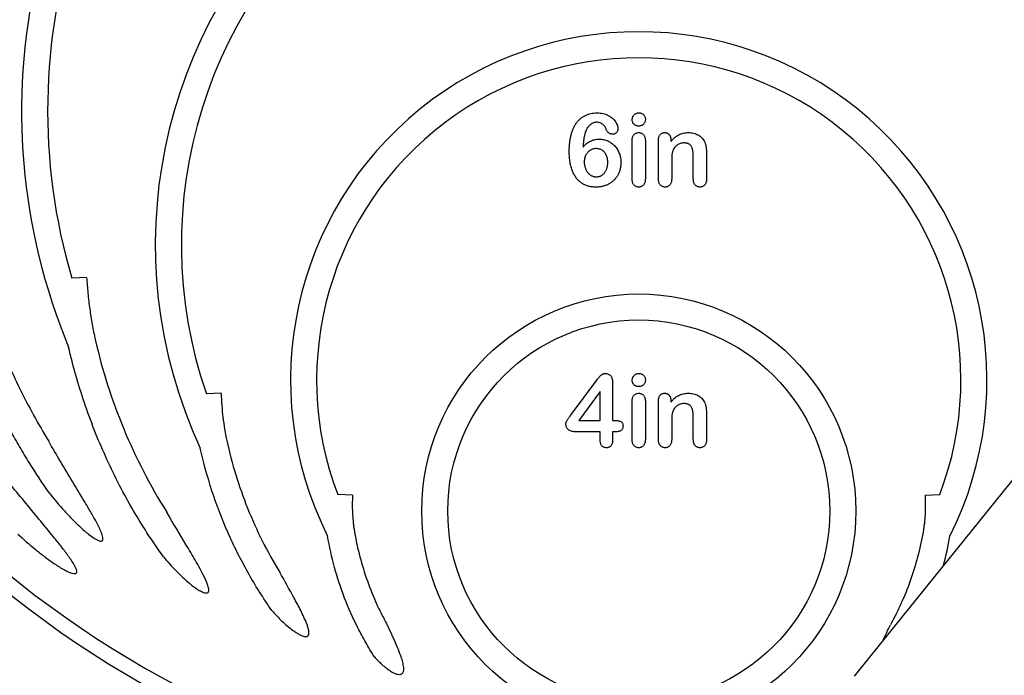
# Model space of a CAD drawing. Units: inches. Extents: x 14909 to 34508, y -3963 to 12505.
# Drawn here: x 27844 to 28231, y 1213 to 1472 of the extents above; entities that cross this region are included whole.
import ezdxf

# ---------------------------------------------------------------- set-up
doc = ezdxf.new("R2010")
doc.units = ezdxf.units.IN
doc.header["$LTSCALE"] = 0.25
doc.header["$MEASUREMENT"] = 0
doc.layers.add('SD', color=7, linetype='Continuous')

msp = doc.modelspace()

# ---------------------------------------------------------------- linework, layer by layer
at = {"layer": 'SD'}
for p, q in [((29145.2, 2420.96), (28172.37, 1213.19)), ((28084.88, 1409.07), (28084.88, 1424.18)), ((28090.06, 1424.33), (28090.06, 1409.07)), ((28095.25, 1409.07), (28095.25, 1424.33)), ((28100.11, 1424.42), (28100.11, 1423.78)), ((28108.95, 1409.07), (28108.95, 1417.88)), ((28114.13, 1418.9), (28114.13, 1409.07)), ((28100.43, 1415.69), (28100.43, 1409.07)), ((27869.97, 1370.27), (27864.14, 1369.92)), ((28060.62, 1315.92), (28070.96, 1329.81)), ((28077.1, 1329.02), (28077.1, 1313.9)), ((27922.96, 1324.62), (27917.13, 1324.43)), ((28072.29, 1325.38), (28063.9, 1313.9)), ((28072.29, 1313.9), (28072.29, 1325.38)), ((28084.88, 1306.38), (28084.88, 1321.49)), ((28090.06, 1321.64), (28090.06, 1306.38)), ((28095.25, 1306.38), (28095.25, 1321.64)), ((28100.11, 1321.73), (28100.11, 1321.09)), ((28108.95, 1306.38), (28108.95, 1315.19)), ((28114.13, 1316.21), (28114.13, 1306.38)), ((28063.9, 1313.9), (28072.29, 1313.9)), ((28077.1, 1313.9), (28077.94, 1313.9)), ((28100.43, 1313), (28100.43, 1306.38)), ((28072.29, 1309.46), (28062.49, 1309.46)), ((28072.29, 1305.99), (28072.29, 1309.46)), ((28077.1, 1309.46), (28077.1, 1305.99)), ((28078.3, 1309.46), (28077.1, 1309.46)), ((27974.71, 1284.42), (27968.89, 1284.74)), ((28200.23, 1284.42), (28206.06, 1284.74))]:
    msp.add_line(p, q, dxfattribs=at)
for radius in [85.5, 75.24]:
    msp.add_circle((28087.47, 1278.26), radius, dxfattribs=at)
for centre, radius, start, end in [((28087.47, 1556.27), 397.47, 6.0932, 284.9971), ((28087.47, 1556.27), 391.64, 5.2314, 284.8661), ((28087.47, 1556.27), 363.51, 0.4417, 212.5391), ((28087.47, 1556.27), 353.25, 358.3611, 207.7248), ((28087.47, 1486.05), 293.29, 357.1477, 199.0738), ((28087.47, 1486.05), 283.03, 354.1813, 192.6701), ((28087.47, 1435.89), 243.13, 353.3131, 202.5099), ((28087.47, 1435.89), 232.87, 349.0411, 196.4557), ((28087.47, 1383.22), 190.46, 346.034, 204.906), ((28087.47, 1383.22), 180.2, 340.9601, 199.0399), ((28087.47, 1329.92), 137.16, 333.3415, 206.6585), ((28087.47, 1329.92), 126.9, 339.1418, 200.8582)]:
    msp.add_arc(centre, radius, start, end, dxfattribs=at)
for points, knots in [([(28060.07, 1419.84), (28060.08, 1420.44), (28060.09, 1421.6), (28060.24, 1423.3), (28060.48, 1424.91), (28060.8, 1426.41), (28061.22, 1427.8), (28061.72, 1429.07), (28062.31, 1430.22), (28062.98, 1431.25), (28063.73, 1432.14), (28064.56, 1432.94), (28065.47, 1433.6), (28066.45, 1434.15), (28067.5, 1434.58), (28068.63, 1434.89), (28069.82, 1435.07), (28070.64, 1435.09), (28071.06, 1435.11)], [0, 0, 0, 0, 0.08442, 0.164474, 0.240703, 0.312899, 0.38119, 0.44534, 0.505608, 0.562842, 0.617914, 0.671253, 0.724013, 0.77642, 0.829653, 0.884139, 0.94085, 1, 1, 1, 1]), ([(28070.94, 1431.4), (28070.77, 1431.4), (28070.42, 1431.38), (28069.9, 1431.27), (28069.39, 1431.07), (28068.89, 1430.8), (28068.4, 1430.48), (28067.95, 1430.09), (28067.54, 1429.65), (28067.31, 1429.32), (28067.19, 1429.16)], [0, 0, 0, 0, 0.112528, 0.228533, 0.348334, 0.474909, 0.604308, 0.733582, 0.866157, 1, 1, 1, 1]), ([(28074.59, 1428.74), (28074.51, 1428.93), (28074.36, 1429.31), (28074.04, 1429.83), (28073.64, 1430.29), (28073.19, 1430.68), (28072.69, 1431.01), (28072.14, 1431.24), (28071.55, 1431.38), (28071.14, 1431.4), (28070.94, 1431.4)], [0, 0, 0, 0, 0.129794, 0.255138, 0.378328, 0.502302, 0.626258, 0.747078, 0.871451, 1, 1, 1, 1]), ([(28071.06, 1435.11), (28071.47, 1435.1), (28072.25, 1435.07), (28073.4, 1434.88), (28074.47, 1434.57), (28075.45, 1434.14), (28076.33, 1433.61), (28077.12, 1433.02), (28077.78, 1432.37), (28078.31, 1431.66), (28078.73, 1430.94), (28079.04, 1430.22), (28079.24, 1429.52), (28079.26, 1429.05), (28079.27, 1428.82)], [0, 0, 0, 0, 0.106399, 0.207361, 0.304361, 0.398823, 0.489761, 0.575375, 0.656259, 0.734247, 0.808277, 0.876167, 0.939796, 1, 1, 1, 1]), ([(28084.88, 1432.53), (28084.89, 1432.71), (28084.91, 1433.06), (28085.06, 1433.56), (28085.31, 1434), (28085.66, 1434.39), (28086.06, 1434.7), (28086.51, 1434.94), (28087, 1435.08), (28087.33, 1435.1), (28087.5, 1435.11)], [0, 0, 0, 0, 0.132176, 0.256157, 0.379685, 0.505977, 0.633027, 0.754521, 0.874998, 1, 1, 1, 1]), ([(28087.5, 1429.92), (28087.33, 1429.93), (28086.99, 1429.94), (28086.5, 1430.08), (28086.05, 1430.29), (28085.64, 1430.59), (28085.3, 1430.97), (28085.05, 1431.42), (28084.9, 1431.96), (28084.89, 1432.33), (28084.88, 1432.53)], [0, 0, 0, 0, 0.125775, 0.245412, 0.364439, 0.48511, 0.606487, 0.728692, 0.858836, 1, 1, 1, 1]), ([(28087.5, 1435.11), (28087.67, 1435.1), (28087.99, 1435.09), (28088.46, 1434.96), (28088.89, 1434.75), (28089.29, 1434.46), (28089.65, 1434.1), (28089.89, 1433.64), (28090.05, 1433.11), (28090.06, 1432.73), (28090.06, 1432.53)], [0, 0, 0, 0, 0.120892, 0.23676, 0.354682, 0.475465, 0.597811, 0.722136, 0.853562, 1, 1, 1, 1]), ([(28090.06, 1432.53), (28090.06, 1432.33), (28090.04, 1431.96), (28089.89, 1431.44), (28089.65, 1430.98), (28089.31, 1430.6), (28088.91, 1430.3), (28088.48, 1430.08), (28088, 1429.94), (28087.67, 1429.93), (28087.5, 1429.92)], [0, 0, 0, 0, 0.141748, 0.272369, 0.395629, 0.518719, 0.640799, 0.7577, 0.876675, 1, 1, 1, 1]), ([(28067.19, 1429.16), (28067.07, 1428.97), (28066.83, 1428.57), (28066.53, 1427.88), (28066.27, 1427.09), (28066.05, 1426.2), (28065.86, 1425.2), (28065.71, 1424.11), (28065.59, 1422.91), (28065.55, 1422.07), (28065.52, 1421.64)], [0, 0, 0, 0, 0.08594, 0.181803, 0.288298, 0.405677, 0.535875, 0.677806, 0.832409, 1, 1, 1, 1]), ([(28077.14, 1426.67), (28077.01, 1426.68), (28076.74, 1426.69), (28076.35, 1426.8), (28075.97, 1426.97), (28075.61, 1427.21), (28075.29, 1427.51), (28075, 1427.87), (28074.77, 1428.28), (28074.65, 1428.58), (28074.59, 1428.74)], [0, 0, 0, 0, 0.11448, 0.22915, 0.345289, 0.468148, 0.594462, 0.723789, 0.858487, 1, 1, 1, 1]), ([(28079.27, 1428.82), (28079.27, 1428.68), (28079.26, 1428.42), (28079.13, 1428.03), (28078.95, 1427.66), (28078.68, 1427.33), (28078.36, 1427.04), (28077.99, 1426.82), (28077.58, 1426.69), (28077.29, 1426.68), (28077.14, 1426.67)], [0, 0, 0, 0, 0.119373, 0.236586, 0.358373, 0.487316, 0.616708, 0.740275, 0.86674, 1, 1, 1, 1]), ([(28065.52, 1421.64), (28065.74, 1421.89), (28066.17, 1422.38), (28066.88, 1423.02), (28067.61, 1423.56), (28068.38, 1423.99), (28069.18, 1424.33), (28070.03, 1424.57), (28070.93, 1424.72), (28071.54, 1424.73), (28071.86, 1424.74)], [0, 0, 0, 0, 0.136768, 0.266826, 0.390349, 0.509471, 0.62799, 0.748056, 0.871581, 1, 1, 1, 1]), ([(28071.86, 1424.74), (28072.16, 1424.73), (28072.75, 1424.72), (28073.62, 1424.58), (28074.46, 1424.37), (28075.26, 1424.06), (28076.02, 1423.69), (28076.73, 1423.23), (28077.39, 1422.71), (28078, 1422.11), (28078.55, 1421.45), (28079.04, 1420.72), (28079.46, 1419.94), (28079.81, 1419.11), (28080.09, 1418.25), (28080.29, 1417.35), (28080.41, 1416.44), (28080.43, 1415.83), (28080.44, 1415.52)], [0, 0, 0, 0, 0.064281, 0.126749, 0.187552, 0.248258, 0.308457, 0.368064, 0.428109, 0.488655, 0.550005, 0.611999, 0.674618, 0.738994, 0.803951, 0.868871, 0.934074, 1, 1, 1, 1]), ([(28084.88, 1424.18), (28084.89, 1424.42), (28084.9, 1424.89), (28085.03, 1425.54), (28085.25, 1426.09), (28085.57, 1426.54), (28085.96, 1426.9), (28086.41, 1427.15), (28086.91, 1427.3), (28087.26, 1427.32), (28087.44, 1427.33)], [0, 0, 0, 0, 0.160325, 0.303145, 0.42972, 0.548212, 0.660591, 0.770607, 0.881027, 1, 1, 1, 1]), ([(28087.44, 1427.33), (28087.63, 1427.32), (28087.98, 1427.3), (28088.49, 1427.15), (28088.94, 1426.9), (28089.34, 1426.55), (28089.67, 1426.11), (28089.9, 1425.58), (28090.04, 1424.98), (28090.06, 1424.56), (28090.06, 1424.33)], [0, 0, 0, 0, 0.121985, 0.23768, 0.351608, 0.468758, 0.589671, 0.71572, 0.851083, 1, 1, 1, 1]), ([(28095.25, 1424.33), (28095.25, 1424.57), (28095.27, 1425.02), (28095.39, 1425.63), (28095.58, 1426.16), (28095.87, 1426.59), (28096.23, 1426.92), (28096.65, 1427.16), (28097.14, 1427.31), (28097.48, 1427.32), (28097.66, 1427.33)], [0, 0, 0, 0, 0.16183, 0.304934, 0.431105, 0.54644, 0.656102, 0.765827, 0.877705, 1, 1, 1, 1]), ([(28097.66, 1427.33), (28097.77, 1427.33), (28097.99, 1427.32), (28098.31, 1427.26), (28098.61, 1427.15), (28098.9, 1427.01), (28099.16, 1426.82), (28099.4, 1426.6), (28099.6, 1426.32), (28099.78, 1426.02), (28099.92, 1425.67), (28100.04, 1425.28), (28100.09, 1424.86), (28100.1, 1424.57), (28100.11, 1424.42)], [0, 0, 0, 0, 0.078598, 0.152843, 0.227236, 0.301604, 0.376255, 0.45183, 0.531053, 0.614062, 0.701937, 0.794788, 0.893061, 1, 1, 1, 1]), ([(28100.11, 1423.78), (28100.34, 1424.07), (28100.8, 1424.63), (28101.56, 1425.37), (28102.35, 1425.99), (28103.18, 1426.49), (28104.06, 1426.87), (28105, 1427.14), (28106, 1427.31), (28106.69, 1427.32), (28107.04, 1427.33)], [0, 0, 0, 0, 0.138233, 0.267914, 0.390515, 0.508605, 0.625256, 0.745619, 0.869261, 1, 1, 1, 1]), ([(28107.04, 1427.33), (28107.39, 1427.32), (28108.06, 1427.3), (28109.04, 1427.13), (28109.97, 1426.84), (28110.83, 1426.45), (28111.61, 1425.94), (28112.3, 1425.35), (28112.87, 1424.65), (28113.16, 1424.12), (28113.31, 1423.85)], [0, 0, 0, 0, 0.136502, 0.267034, 0.393692, 0.519413, 0.642381, 0.761226, 0.879851, 1, 1, 1, 1]), ([(28113.31, 1423.85), (28113.39, 1423.69), (28113.56, 1423.37), (28113.74, 1422.85), (28113.89, 1422.32), (28113.98, 1421.75), (28114.05, 1421.14), (28114.1, 1420.46), (28114.12, 1419.71), (28114.13, 1419.18), (28114.13, 1418.9)], [0, 0, 0, 0, 0.107623, 0.215482, 0.324206, 0.434267, 0.553658, 0.687399, 0.835763, 1, 1, 1, 1]), ([(28070.6, 1405.86), (28070.33, 1405.86), (28069.8, 1405.87), (28069.02, 1405.94), (28068.27, 1406.07), (28067.55, 1406.24), (28066.86, 1406.47), (28066.19, 1406.74), (28065.56, 1407.07), (28064.95, 1407.44), (28064.37, 1407.87), (28063.83, 1408.34), (28063.33, 1408.87), (28062.85, 1409.43), (28062.41, 1410.05), (28062.02, 1410.72), (28061.64, 1411.43), (28061.32, 1412.19), (28061.02, 1413), (28060.77, 1413.85), (28060.56, 1414.74), (28060.37, 1415.67), (28060.24, 1416.65), (28060.15, 1417.68), (28060.08, 1418.74), (28060.07, 1419.47), (28060.07, 1419.84)], [0, 0, 0, 0, 0.040621, 0.079948, 0.118176, 0.155443, 0.192302, 0.228322, 0.26438, 0.300453, 0.336385, 0.372824, 0.40939, 0.446717, 0.484648, 0.523824, 0.564328, 0.60606, 0.649311, 0.694135, 0.740401, 0.788296, 0.838119, 0.890061, 0.943907, 1, 1, 1, 1]), ([(28070.71, 1421.04), (28070.51, 1421.03), (28070.12, 1421.01), (28069.54, 1420.89), (28068.97, 1420.69), (28068.41, 1420.42), (28067.89, 1420.08), (28067.42, 1419.66), (28067, 1419.17), (28066.65, 1418.61), (28066.36, 1418), (28066.15, 1417.33), (28066.02, 1416.61), (28066, 1416.11), (28066, 1415.86)], [0, 0, 0, 0, 0.075747, 0.151302, 0.228153, 0.307344, 0.387482, 0.466728, 0.548694, 0.633362, 0.720193, 0.808764, 0.902067, 1, 1, 1, 1]), ([(28075.25, 1415.56), (28075.25, 1415.83), (28075.24, 1416.37), (28075.12, 1417.14), (28074.94, 1417.85), (28074.67, 1418.5), (28074.34, 1419.08), (28073.96, 1419.6), (28073.52, 1420.04), (28073.02, 1420.39), (28072.48, 1420.68), (28071.92, 1420.89), (28071.32, 1421.01), (28070.92, 1421.03), (28070.71, 1421.04)], [0, 0, 0, 0, 0.103766, 0.200558, 0.292, 0.379781, 0.462875, 0.542625, 0.620036, 0.6969, 0.77247, 0.847482, 0.922983, 1, 1, 1, 1]), ([(28100.83, 1420.11), (28100.8, 1420), (28100.73, 1419.76), (28100.65, 1419.37), (28100.58, 1418.91), (28100.52, 1418.39), (28100.49, 1417.8), (28100.45, 1417.16), (28100.44, 1416.45), (28100.43, 1415.95), (28100.43, 1415.69)], [0, 0, 0, 0, 0.077032, 0.166091, 0.270061, 0.387885, 0.519616, 0.665553, 0.825642, 1, 1, 1, 1]), ([(28105.23, 1423.26), (28104.99, 1423.25), (28104.52, 1423.23), (28103.83, 1423.07), (28103.18, 1422.8), (28102.57, 1422.43), (28102.01, 1421.97), (28101.53, 1421.42), (28101.12, 1420.8), (28100.93, 1420.34), (28100.83, 1420.11)], [0, 0, 0, 0, 0.1238314, 0.2443958, 0.3659677, 0.4902948, 0.6151277, 0.7396209, 0.8674582, 1, 1, 1, 1]), ([(28108.95, 1417.88), (28108.95, 1418.09), (28108.94, 1418.5), (28108.91, 1419.1), (28108.85, 1419.66), (28108.77, 1420.18), (28108.67, 1420.66), (28108.53, 1421.1), (28108.38, 1421.5), (28108.21, 1421.87), (28108, 1422.2), (28107.75, 1422.49), (28107.44, 1422.73), (28107.08, 1422.92), (28106.68, 1423.07), (28106.24, 1423.18), (28105.75, 1423.24), (28105.41, 1423.25), (28105.23, 1423.26)], [0, 0, 0, 0, 0.084213, 0.163188, 0.237068, 0.306787, 0.371796, 0.432575, 0.489733, 0.543144, 0.594103, 0.644512, 0.695802, 0.748217, 0.803943, 0.863907, 0.929512, 1, 1, 1, 1]), ([(28066, 1415.86), (28066, 1415.65), (28066.01, 1415.25), (28066.08, 1414.65), (28066.17, 1414.08), (28066.33, 1413.53), (28066.51, 1413.01), (28066.75, 1412.53), (28067.02, 1412.06), (28067.34, 1411.62), (28067.68, 1411.22), (28068.06, 1410.88), (28068.45, 1410.58), (28068.87, 1410.34), (28069.31, 1410.16), (28069.77, 1410.02), (28070.26, 1409.95), (28070.58, 1409.93), (28070.75, 1409.93)], [0, 0, 0, 0, 0.073105, 0.143828, 0.212528, 0.278459, 0.343674, 0.407492, 0.470841, 0.534892, 0.597321, 0.657256, 0.714744, 0.771314, 0.826986, 0.883818, 0.940503, 1, 1, 1, 1]), ([(28080.44, 1415.52), (28080.43, 1415.29), (28080.43, 1414.85), (28080.36, 1414.19), (28080.26, 1413.55), (28080.13, 1412.92), (28079.95, 1412.31), (28079.74, 1411.71), (28079.48, 1411.13), (28079.09, 1410.38), (28078.52, 1409.51), (28077.7, 1408.57), (28076.75, 1407.76), (28075.87, 1407.18), (28075.11, 1406.81), (28074.52, 1406.55), (28073.92, 1406.33), (28073.29, 1406.16), (28072.64, 1406.02), (28071.97, 1405.92), (28071.29, 1405.86), (28070.83, 1405.86), (28070.6, 1405.86)], [0, 0, 0, 0, 0.043475, 0.086384, 0.128455, 0.169825, 0.211202, 0.252206, 0.293138, 0.334196, 0.415352, 0.495534, 0.575507, 0.65729, 0.698843, 0.740118, 0.781828, 0.824184, 0.866732, 0.910285, 0.954653, 1, 1, 1, 1]), ([(28070.75, 1409.93), (28070.91, 1409.93), (28071.22, 1409.94), (28071.68, 1410.02), (28072.12, 1410.14), (28072.54, 1410.31), (28072.93, 1410.53), (28073.31, 1410.8), (28073.66, 1411.11), (28073.98, 1411.48), (28074.28, 1411.88), (28074.54, 1412.32), (28074.77, 1412.78), (28074.94, 1413.28), (28075.08, 1413.81), (28075.18, 1414.36), (28075.25, 1414.95), (28075.25, 1415.35), (28075.25, 1415.56)], [0, 0, 0, 0, 0.058894, 0.116329, 0.172201, 0.227884, 0.283765, 0.340305, 0.398213, 0.45916, 0.521715, 0.584459, 0.647994, 0.713574, 0.780393, 0.850332, 0.923928, 1, 1, 1, 1]), ([(28087.44, 1405.86), (28087.26, 1405.86), (28086.91, 1405.88), (28086.41, 1406.05), (28085.96, 1406.31), (28085.57, 1406.68), (28085.25, 1407.15), (28085.04, 1407.72), (28084.9, 1408.36), (28084.89, 1408.82), (28084.88, 1409.07)], [0, 0, 0, 0, 0.118082, 0.228415, 0.33886, 0.452955, 0.57365, 0.701596, 0.842123, 1, 1, 1, 1]), ([(28090.06, 1409.07), (28090.06, 1408.82), (28090.04, 1408.35), (28089.9, 1407.69), (28089.67, 1407.12), (28089.35, 1406.66), (28088.94, 1406.3), (28088.49, 1406.04), (28087.98, 1405.88), (28087.63, 1405.87), (28087.44, 1405.86)], [0, 0, 0, 0, 0.1599576, 0.301716, 0.4292853, 0.5491285, 0.6621848, 0.7719415, 0.8831332, 1, 1, 1, 1]), ([(28097.81, 1405.86), (28097.63, 1405.86), (28097.28, 1405.88), (28096.78, 1406.05), (28096.34, 1406.32), (28095.94, 1406.68), (28095.63, 1407.15), (28095.4, 1407.71), (28095.27, 1408.36), (28095.26, 1408.82), (28095.25, 1409.07)], [0, 0, 0, 0, 0.116947, 0.227384, 0.336859, 0.45197, 0.572778, 0.701315, 0.841974, 1, 1, 1, 1]), ([(28100.43, 1409.07), (28100.42, 1408.82), (28100.41, 1408.34), (28100.27, 1407.68), (28100.05, 1407.11), (28099.72, 1406.65), (28099.32, 1406.3), (28098.87, 1406.04), (28098.35, 1405.88), (28098, 1405.87), (28097.81, 1405.86)], [0, 0, 0, 0, 0.160931, 0.302459, 0.43049, 0.549133, 0.662005, 0.769899, 0.882093, 1, 1, 1, 1]), ([(28111.56, 1405.86), (28111.37, 1405.86), (28111.01, 1405.88), (28110.5, 1406.05), (28110.04, 1406.31), (28109.65, 1406.68), (28109.33, 1407.15), (28109.1, 1407.71), (28108.97, 1408.36), (28108.96, 1408.82), (28108.95, 1409.07)], [0, 0, 0, 0, 0.119611, 0.231429, 0.342064, 0.45615, 0.576582, 0.703974, 0.843381, 1, 1, 1, 1]), ([(28114.13, 1409.07), (28114.12, 1408.82), (28114.11, 1408.35), (28113.98, 1407.69), (28113.75, 1407.13), (28113.44, 1406.66), (28113.05, 1406.3), (28112.6, 1406.04), (28112.09, 1405.88), (28111.74, 1405.87), (28111.56, 1405.86)], [0, 0, 0, 0, 0.16096, 0.303352, 0.431243, 0.550414, 0.662338, 0.771703, 0.882401, 1, 1, 1, 1]), ([(27820.89, 1392.81), (27824.05, 1377.37), (27828.49, 1362.39), (27837.01, 1340.61), (27840.16, 1333.46), (27847.11, 1319.41), (27850.9, 1312.49), (27855.02, 1305.7)], [0, 0, 0, 0, 0.5, 0.5, 0.75, 0.75, 1, 1, 1, 1]), ([(27855.28, 1285.25), (27852.52, 1289.23), (27849.85, 1293.28), (27846.02, 1299.45), (27844.76, 1301.53), (27842.32, 1305.69), (27841.13, 1307.79), (27835.3, 1318.31), (27831.11, 1326.91), (27823.62, 1344.42), (27820.32, 1353.35), (27814.62, 1371.52), (27812.22, 1380.78), (27810.29, 1390.21)], [0, 0, 0, 0, 0.125, 0.125, 0.1875, 0.1875, 0.25, 0.25, 0.5, 0.5, 0.75, 0.75, 1, 1, 1, 1]), ([(27869.97, 1370.27), (27870.09, 1368.19), (27870.26, 1366.11), (27870.66, 1361.97), (27870.9, 1359.9), (27871.47, 1355.79), (27871.79, 1353.76), (27872.33, 1350.73), (27872.52, 1349.73), (27872.92, 1347.74), (27873.13, 1346.76), (27873.35, 1345.78)], [0, 0, 0, 0, 0.25, 0.25, 0.5, 0.5, 0.75, 0.75, 0.875, 0.875, 1, 1, 1, 1]), ([(27900.24, 1260.12), (27897.99, 1263.26), (27895.83, 1266.45), (27891.65, 1272.94), (27889.66, 1276.22), (27883.94, 1286.16), (27880.49, 1292.93), (27874.27, 1306.73), (27871.5, 1313.76), (27866.67, 1328.09), (27864.59, 1335.38), (27862.87, 1342.81)], [0, 0, 0, 0, 0.125, 0.125, 0.25, 0.25, 0.5, 0.5, 0.75, 0.75, 1, 1, 1, 1]), ([(27873.35, 1345.78), (27876.13, 1333.71), (27879.87, 1322.01), (27889.26, 1299.32), (27894.91, 1288.33), (27901.56, 1277.73)], [0, 0, 0, 0, 0.5, 0.5, 1, 1, 1, 1]), ([(28070.96, 1329.81), (28071.12, 1330.03), (28071.42, 1330.43), (28071.86, 1330.97), (28072.25, 1331.42), (28072.61, 1331.79), (28072.95, 1332.08), (28073.33, 1332.27), (28073.75, 1332.39), (28074.03, 1332.41), (28074.18, 1332.42)], [0, 0, 0, 0, 0.186055, 0.348552, 0.487657, 0.602677, 0.704079, 0.800876, 0.898741, 1, 1, 1, 1]), ([(28074.18, 1332.42), (28074.41, 1332.41), (28074.84, 1332.39), (28075.45, 1332.23), (28075.97, 1331.96), (28076.4, 1331.58), (28076.72, 1331.09), (28076.94, 1330.49), (28077.08, 1329.79), (28077.1, 1329.29), (28077.1, 1329.02)], [0, 0, 0, 0, 0.13462, 0.253937, 0.364951, 0.473618, 0.584998, 0.707129, 0.844069, 1, 1, 1, 1]), ([(28084.88, 1329.84), (28084.89, 1330.02), (28084.91, 1330.37), (28085.06, 1330.87), (28085.31, 1331.31), (28085.66, 1331.7), (28086.06, 1332.01), (28086.51, 1332.25), (28087, 1332.39), (28087.33, 1332.41), (28087.5, 1332.42)], [0, 0, 0, 0, 0.132176, 0.256157, 0.379685, 0.505977, 0.633027, 0.754521, 0.874998, 1, 1, 1, 1]), ([(28087.5, 1332.42), (28087.67, 1332.41), (28087.99, 1332.4), (28088.46, 1332.27), (28088.89, 1332.06), (28089.29, 1331.77), (28089.65, 1331.41), (28089.89, 1330.95), (28090.05, 1330.42), (28090.06, 1330.04), (28090.06, 1329.84)], [0, 0, 0, 0, 0.120892, 0.23676, 0.354682, 0.475465, 0.597811, 0.722136, 0.853562, 1, 1, 1, 1]), ([(28087.5, 1327.23), (28087.33, 1327.24), (28086.99, 1327.25), (28086.5, 1327.39), (28086.05, 1327.6), (28085.64, 1327.9), (28085.3, 1328.28), (28085.05, 1328.73), (28084.9, 1329.27), (28084.89, 1329.64), (28084.88, 1329.84)], [0, 0, 0, 0, 0.125775, 0.245412, 0.364439, 0.48511, 0.606487, 0.728692, 0.858836, 1, 1, 1, 1]), ([(28090.06, 1329.84), (28090.06, 1329.64), (28090.04, 1329.27), (28089.89, 1328.75), (28089.65, 1328.29), (28089.31, 1327.91), (28088.91, 1327.61), (28088.48, 1327.39), (28088, 1327.25), (28087.67, 1327.24), (28087.5, 1327.23)], [0, 0, 0, 0, 0.141748, 0.272369, 0.395629, 0.518719, 0.640799, 0.7577, 0.876675, 1, 1, 1, 1]), ([(27922.96, 1324.62), (27923.02, 1323.03), (27923.1, 1321.44), (27923.33, 1318.29), (27923.48, 1316.71), (27923.85, 1313.59), (27924.06, 1312.03), (27924.55, 1308.98), (27924.83, 1307.48), (27925.15, 1306.02)], [0, 0, 0, 0, 0.25, 0.25, 0.5, 0.5, 0.75, 0.75, 1, 1, 1, 1]), ([(28084.88, 1321.49), (28084.89, 1321.73), (28084.9, 1322.2), (28085.03, 1322.85), (28085.25, 1323.4), (28085.57, 1323.85), (28085.96, 1324.21), (28086.41, 1324.46), (28086.91, 1324.61), (28087.26, 1324.63), (28087.44, 1324.64)], [0, 0, 0, 0, 0.1603252, 0.3031454, 0.4297204, 0.5482119, 0.6605909, 0.7706075, 0.8810273, 1, 1, 1, 1]), ([(28087.44, 1324.64), (28087.63, 1324.63), (28087.98, 1324.61), (28088.49, 1324.46), (28088.94, 1324.21), (28089.34, 1323.86), (28089.67, 1323.42), (28089.9, 1322.89), (28090.04, 1322.29), (28090.06, 1321.87), (28090.06, 1321.64)], [0, 0, 0, 0, 0.121985, 0.23768, 0.351608, 0.468758, 0.589671, 0.71572, 0.851083, 1, 1, 1, 1]), ([(28095.25, 1321.64), (28095.25, 1321.88), (28095.27, 1322.33), (28095.39, 1322.94), (28095.58, 1323.47), (28095.87, 1323.9), (28096.23, 1324.23), (28096.65, 1324.47), (28097.14, 1324.62), (28097.48, 1324.63), (28097.66, 1324.64)], [0, 0, 0, 0, 0.16183, 0.304934, 0.431105, 0.54644, 0.656102, 0.765827, 0.877705, 1, 1, 1, 1]), ([(28097.66, 1324.64), (28097.77, 1324.64), (28097.99, 1324.63), (28098.31, 1324.57), (28098.61, 1324.46), (28098.9, 1324.32), (28099.16, 1324.13), (28099.4, 1323.91), (28099.6, 1323.63), (28099.78, 1323.33), (28099.92, 1322.98), (28100.04, 1322.59), (28100.09, 1322.17), (28100.1, 1321.88), (28100.11, 1321.73)], [0, 0, 0, 0, 0.078598, 0.152843, 0.227236, 0.301604, 0.376255, 0.45183, 0.531053, 0.614062, 0.701937, 0.794788, 0.893061, 1, 1, 1, 1]), ([(28100.11, 1321.09), (28100.34, 1321.38), (28100.8, 1321.94), (28101.56, 1322.68), (28102.35, 1323.3), (28103.18, 1323.8), (28104.06, 1324.18), (28105, 1324.45), (28106, 1324.62), (28106.69, 1324.63), (28107.04, 1324.64)], [0, 0, 0, 0, 0.138233, 0.267914, 0.390515, 0.508605, 0.625256, 0.745619, 0.869261, 1, 1, 1, 1]), ([(28107.04, 1324.64), (28107.39, 1324.63), (28108.06, 1324.61), (28109.04, 1324.44), (28109.97, 1324.15), (28110.83, 1323.76), (28111.61, 1323.25), (28112.3, 1322.66), (28112.87, 1321.96), (28113.16, 1321.43), (28113.31, 1321.16)], [0, 0, 0, 0, 0.136502, 0.267034, 0.393692, 0.519413, 0.642381, 0.761226, 0.879851, 1, 1, 1, 1]), ([(28105.23, 1320.57), (28104.99, 1320.56), (28104.52, 1320.54), (28103.83, 1320.38), (28103.18, 1320.11), (28102.57, 1319.74), (28102.01, 1319.28), (28101.53, 1318.73), (28101.12, 1318.11), (28100.93, 1317.65), (28100.83, 1317.42)], [0, 0, 0, 0, 0.123831, 0.244396, 0.365968, 0.490295, 0.615128, 0.739621, 0.867458, 1, 1, 1, 1]), ([(28108.95, 1315.19), (28108.95, 1315.4), (28108.94, 1315.81), (28108.91, 1316.41), (28108.85, 1316.97), (28108.77, 1317.49), (28108.67, 1317.97), (28108.53, 1318.41), (28108.38, 1318.81), (28108.21, 1319.18), (28108, 1319.51), (28107.75, 1319.8), (28107.44, 1320.04), (28107.08, 1320.23), (28106.68, 1320.38), (28106.24, 1320.49), (28105.75, 1320.55), (28105.41, 1320.56), (28105.23, 1320.57)], [0, 0, 0, 0, 0.084213, 0.163188, 0.237068, 0.306787, 0.371796, 0.432575, 0.489733, 0.543144, 0.594103, 0.644512, 0.695802, 0.748217, 0.803943, 0.863907, 0.929512, 1, 1, 1, 1]), ([(28113.31, 1321.16), (28113.39, 1321), (28113.56, 1320.68), (28113.74, 1320.16), (28113.89, 1319.63), (28113.98, 1319.06), (28114.05, 1318.45), (28114.1, 1317.77), (28114.12, 1317.02), (28114.13, 1316.49), (28114.13, 1316.21)], [0, 0, 0, 0, 0.107623, 0.215482, 0.324206, 0.434267, 0.553658, 0.687399, 0.835763, 1, 1, 1, 1]), ([(28058.78, 1312.6), (28058.78, 1312.72), (28058.8, 1312.98), (28058.91, 1313.36), (28059.09, 1313.76), (28059.33, 1314.16), (28059.6, 1314.57), (28059.9, 1314.98), (28060.24, 1315.43), (28060.48, 1315.75), (28060.62, 1315.92)], [0, 0, 0, 0, 0.09775, 0.198749, 0.310047, 0.432822, 0.562404, 0.687916, 0.830176, 1, 1, 1, 1]), ([(28100.83, 1317.42), (28100.8, 1317.31), (28100.73, 1317.07), (28100.65, 1316.68), (28100.58, 1316.22), (28100.52, 1315.7), (28100.49, 1315.11), (28100.45, 1314.47), (28100.44, 1313.76), (28100.43, 1313.26), (28100.43, 1313)], [0, 0, 0, 0, 0.077032, 0.166091, 0.270061, 0.387885, 0.519616, 0.665553, 0.825642, 1, 1, 1, 1]), ([(28062.49, 1309.46), (28062.2, 1309.47), (28061.65, 1309.49), (28060.88, 1309.64), (28060.23, 1309.91), (28059.69, 1310.27), (28059.28, 1310.75), (28058.98, 1311.29), (28058.81, 1311.92), (28058.79, 1312.37), (28058.78, 1312.6)], [0, 0, 0, 0, 0.1574284, 0.2975538, 0.4224647, 0.5384171, 0.6497826, 0.75948, 0.8748916, 1, 1, 1, 1]), ([(28077.94, 1313.9), (28078.18, 1313.9), (28078.64, 1313.9), (28079.28, 1313.81), (28079.85, 1313.69), (28080.35, 1313.51), (28080.78, 1313.24), (28081.07, 1312.82), (28081.24, 1312.28), (28081.25, 1311.88), (28081.26, 1311.66)], [0, 0, 0, 0, 0.155358, 0.294215, 0.419988, 0.533721, 0.638266, 0.743223, 0.860439, 1, 1, 1, 1]), ([(28081.26, 1311.66), (28081.26, 1311.48), (28081.24, 1311.14), (28081.1, 1310.67), (28080.86, 1310.28), (28080.52, 1309.96), (28080.09, 1309.73), (28079.57, 1309.58), (28078.96, 1309.48), (28078.53, 1309.47), (28078.3, 1309.46)], [0, 0, 0, 0, 0.127821, 0.240882, 0.347278, 0.451925, 0.564712, 0.691168, 0.835472, 1, 1, 1, 1]), ([(27855.28, 1285.25), (27857.19, 1282.86), (27859.16, 1280.52), (27862.25, 1277.11), (27863.3, 1276), (27865.45, 1273.82), (27866.54, 1272.75), (27868.8, 1270.69), (27869.96, 1269.69), (27871.78, 1268.29), (27872.41, 1267.84), (27873.39, 1267.23), (27873.72, 1267.03), (27874.4, 1266.69), (27874.76, 1266.53), (27875.32, 1266.39), (27875.52, 1266.36), (27875.81, 1266.38), (27875.91, 1266.41), (27876.08, 1266.49), (27876.16, 1266.55), (27876.34, 1266.78), (27876.39, 1266.98), (27876.42, 1267.36), (27876.4, 1267.55), (27876.32, 1268.12), (27876.22, 1268.49), (27875.98, 1269.22), (27875.84, 1269.58), (27875.41, 1270.64), (27875.08, 1271.33), (27874.4, 1272.71), (27874.05, 1273.38), (27872.96, 1275.41), (27872.2, 1276.74), (27870.67, 1279.39), (27869.89, 1280.71), (27867.53, 1284.65), (27865.95, 1287.27), (27861.21, 1295.14), (27858.08, 1300.4), (27855.02, 1305.7)], [0, 0, 0, 0, 0.125, 0.125, 0.1875, 0.1875, 0.25, 0.25, 0.3125, 0.3125, 0.34375, 0.34375, 0.359375, 0.359375, 0.375, 0.375, 0.382812, 0.382812, 0.386719, 0.386719, 0.390625, 0.390625, 0.398437, 0.398437, 0.40625, 0.40625, 0.421875, 0.421875, 0.4375, 0.4375, 0.46875, 0.46875, 0.5, 0.5, 0.5625, 0.5625, 0.625, 0.625, 0.75, 0.75, 1, 1, 1, 1]), ([(27925.15, 1306.02), (27927.15, 1296.88), (27929.9, 1287.98), (27936.85, 1270.67), (27941.05, 1262.26), (27946.04, 1254.12)], [0, 0, 0, 0, 0.5, 0.5, 1, 1, 1, 1]), ([(28074.7, 1303.17), (28074.52, 1303.17), (28074.19, 1303.19), (28073.72, 1303.33), (28073.3, 1303.56), (28072.94, 1303.87), (28072.64, 1304.28), (28072.44, 1304.78), (28072.31, 1305.36), (28072.3, 1305.78), (28072.29, 1305.99)], [0, 0, 0, 0, 0.123067, 0.236386, 0.34795, 0.461184, 0.57854, 0.704404, 0.844075, 1, 1, 1, 1]), ([(28077.1, 1305.99), (28077.1, 1305.77), (28077.08, 1305.35), (28076.97, 1304.76), (28076.76, 1304.26), (28076.47, 1303.85), (28076.11, 1303.55), (28075.69, 1303.32), (28075.21, 1303.19), (28074.87, 1303.17), (28074.7, 1303.17)], [0, 0, 0, 0, 0.159304, 0.299376, 0.425915, 0.54081, 0.65069, 0.761081, 0.87614, 1, 1, 1, 1]), ([(28087.44, 1303.17), (28087.26, 1303.17), (28086.91, 1303.19), (28086.41, 1303.36), (28085.96, 1303.62), (28085.57, 1303.99), (28085.25, 1304.46), (28085.04, 1305.03), (28084.9, 1305.67), (28084.89, 1306.13), (28084.88, 1306.38)], [0, 0, 0, 0, 0.118082, 0.228415, 0.33886, 0.452955, 0.57365, 0.701596, 0.842123, 1, 1, 1, 1]), ([(28090.06, 1306.38), (28090.06, 1306.13), (28090.04, 1305.66), (28089.9, 1305), (28089.67, 1304.43), (28089.35, 1303.97), (28088.94, 1303.61), (28088.49, 1303.35), (28087.98, 1303.19), (28087.63, 1303.18), (28087.44, 1303.17)], [0, 0, 0, 0, 0.159958, 0.301716, 0.429285, 0.549129, 0.662185, 0.771942, 0.883133, 1, 1, 1, 1]), ([(28097.81, 1303.17), (28097.63, 1303.17), (28097.28, 1303.19), (28096.78, 1303.36), (28096.34, 1303.62), (28095.94, 1303.99), (28095.63, 1304.46), (28095.4, 1305.02), (28095.27, 1305.67), (28095.26, 1306.13), (28095.25, 1306.38)], [0, 0, 0, 0, 0.116947, 0.227384, 0.336859, 0.45197, 0.572778, 0.701315, 0.841974, 1, 1, 1, 1]), ([(28100.43, 1306.38), (28100.42, 1306.12), (28100.41, 1305.65), (28100.27, 1304.99), (28100.05, 1304.42), (28099.72, 1303.96), (28099.32, 1303.61), (28098.87, 1303.35), (28098.35, 1303.19), (28098, 1303.18), (28097.81, 1303.17)], [0, 0, 0, 0, 0.160931, 0.302459, 0.43049, 0.549133, 0.662005, 0.769899, 0.882093, 1, 1, 1, 1]), ([(28111.56, 1303.17), (28111.37, 1303.17), (28111.01, 1303.19), (28110.5, 1303.36), (28110.04, 1303.62), (28109.65, 1303.99), (28109.33, 1304.46), (28109.1, 1305.02), (28108.97, 1305.67), (28108.96, 1306.13), (28108.95, 1306.38)], [0, 0, 0, 0, 0.119611, 0.231429, 0.342064, 0.45615, 0.576582, 0.703974, 0.843381, 1, 1, 1, 1]), ([(28114.13, 1306.38), (28114.12, 1306.13), (28114.11, 1305.66), (28113.98, 1305), (28113.75, 1304.44), (28113.44, 1303.97), (28113.05, 1303.61), (28112.6, 1303.35), (28112.09, 1303.19), (28111.74, 1303.18), (28111.56, 1303.17)], [0, 0, 0, 0, 0.16096, 0.303352, 0.431243, 0.550414, 0.662338, 0.771703, 0.882401, 1, 1, 1, 1]), ([(27942.93, 1239.06), (27941.22, 1241.5), (27939.57, 1243.99), (27936.39, 1249.03), (27934.87, 1251.58), (27930.53, 1259.3), (27927.92, 1264.54), (27923.23, 1275.22), (27921.15, 1280.65), (27917.54, 1291.69), (27916, 1297.3), (27914.73, 1303.01)], [0, 0, 0, 0, 0.125, 0.125, 0.25, 0.25, 0.5, 0.5, 0.75, 0.75, 1, 1, 1, 1]), ([(27842.83, 1269.17), (27845.05, 1267.12), (27847.31, 1265.13), (27850.81, 1262.25), (27851.99, 1261.31), (27854.4, 1259.49), (27855.62, 1258.6), (27858.11, 1256.89), (27859.37, 1256.07), (27861.35, 1254.96), (27862.02, 1254.6), (27863.05, 1254.14), (27863.4, 1253.99), (27864.12, 1253.74), (27864.48, 1253.63), (27865.05, 1253.56), (27865.24, 1253.55), (27865.53, 1253.6), (27865.62, 1253.62), (27865.79, 1253.71), (27865.87, 1253.77), (27866.05, 1254), (27866.09, 1254.2), (27866.08, 1254.59), (27866.05, 1254.77), (27865.91, 1255.32), (27865.76, 1255.68), (27865.44, 1256.37), (27865.26, 1256.7), (27864.69, 1257.69), (27864.28, 1258.33), (27863.43, 1259.59), (27862.99, 1260.21), (27861.65, 1262.05), (27860.72, 1263.26), (27858.85, 1265.65), (27857.9, 1266.84), (27855.03, 1270.38), (27853.1, 1272.73), (27847.29, 1279.76), (27843.42, 1284.44), (27839.57, 1289.14)], [0, 0, 0, 0, 0.125, 0.125, 0.1875, 0.1875, 0.25, 0.25, 0.3125, 0.3125, 0.34375, 0.34375, 0.359375, 0.359375, 0.375, 0.375, 0.382813, 0.382813, 0.386719, 0.386719, 0.390625, 0.390625, 0.398438, 0.398438, 0.40625, 0.40625, 0.421875, 0.421875, 0.4375, 0.4375, 0.46875, 0.46875, 0.5, 0.5, 0.5625, 0.5625, 0.625, 0.625, 0.75, 0.75, 1, 1, 1, 1]), ([(27974.71, 1284.42), (27974.65, 1283.26), (27974.61, 1282.11), (27974.6, 1279.82), (27974.62, 1278.69), (27974.72, 1276.45), (27974.79, 1275.34), (27974.95, 1273.69), (27975.01, 1273.15), (27975.14, 1272.08), (27975.21, 1271.56), (27975.3, 1271.06)], [0, 0, 0, 0, 0.25, 0.25, 0.5, 0.5, 0.75, 0.75, 0.875, 0.875, 1, 1, 1, 1]), ([(28200.23, 1284.42), (28200.3, 1283.26), (28200.33, 1282.11), (28200.34, 1279.82), (28200.32, 1278.69), (28200.23, 1276.45), (28200.15, 1275.34), (28200, 1273.69), (28199.94, 1273.15), (28199.8, 1272.08), (28199.73, 1271.56), (28199.65, 1271.06)], [0, 0, 0, 0, 0.25, 0.25, 0.5, 0.5, 0.75, 0.75, 0.875, 0.875, 1, 1, 1, 1]), ([(27900.24, 1260.12), (27901.83, 1258.24), (27903.48, 1256.42), (27906.06, 1253.79), (27906.93, 1252.93), (27908.74, 1251.26), (27909.66, 1250.44), (27911.56, 1248.88), (27912.54, 1248.14), (27914.08, 1247.13), (27914.61, 1246.81), (27915.44, 1246.4), (27915.72, 1246.27), (27916.3, 1246.06), (27916.61, 1245.97), (27917.07, 1245.93), (27917.23, 1245.93), (27917.53, 1246), (27917.68, 1246.07), (27917.91, 1246.28), (27917.98, 1246.43), (27918.07, 1246.72), (27918.09, 1246.88), (27918.1, 1247.34), (27918.06, 1247.65), (27917.93, 1248.25), (27917.85, 1248.54), (27917.57, 1249.42), (27917.34, 1250), (27916.86, 1251.12), (27916.6, 1251.68), (27915.79, 1253.34), (27915.21, 1254.42), (27914.03, 1256.58), (27913.43, 1257.65), (27911.59, 1260.84), (27910.34, 1262.96), (27906.58, 1269.29), (27904.05, 1273.5), (27901.56, 1277.73)], [0, 0, 0, 0, 0.125, 0.125, 0.1875, 0.1875, 0.25, 0.25, 0.3125, 0.3125, 0.34375, 0.34375, 0.359375, 0.359375, 0.375, 0.375, 0.382812, 0.382812, 0.390625, 0.390625, 0.398437, 0.398437, 0.40625, 0.40625, 0.421875, 0.421875, 0.4375, 0.4375, 0.46875, 0.46875, 0.5, 0.5, 0.5625, 0.5625, 0.625, 0.625, 0.75, 0.75, 1, 1, 1, 1]), ([(27983.32, 1220.8), (27982.13, 1222.65), (27980.99, 1224.52), (27978.82, 1228.31), (27977.79, 1230.24), (27974.85, 1236.04), (27973.11, 1239.96), (27968.53, 1251.89), (27966.3, 1260.04), (27964.89, 1268.38)], [0, 0, 0, 0, 0.125, 0.125, 0.25, 0.25, 0.5, 0.5, 1, 1, 1, 1]), ([(27975.3, 1271.06), (27976.36, 1264.53), (27977.97, 1258.13), (27981.22, 1248.7), (27982.44, 1245.59), (27984.49, 1240.98), (27985.21, 1239.45), (27986.73, 1236.41), (27987.53, 1234.89), (27988.36, 1233.39)], [0, 0, 0, 0, 0.5, 0.5, 0.75, 0.75, 0.875, 0.875, 1, 1, 1, 1]), ([(28199.65, 1271.06), (28198.58, 1264.53), (28196.97, 1258.13), (28193.73, 1248.7), (28192.5, 1245.59), (28190.45, 1240.98), (28189.73, 1239.45), (28188.21, 1236.41), (28187.42, 1234.89), (28186.59, 1233.39)], [0, 0, 0, 0, 0.5, 0.5, 0.75, 0.75, 0.875, 0.875, 1, 1, 1, 1]), ([(27942.93, 1239.06), (27944.2, 1237.62), (27945.51, 1236.22), (27947.59, 1234.23), (27948.29, 1233.59), (27949.74, 1232.35), (27950.49, 1231.75), (27951.64, 1230.9), (27952.04, 1230.63), (27952.84, 1230.11), (27953.26, 1229.86), (27954.1, 1229.4), (27954.53, 1229.19), (27955.22, 1228.95), (27955.45, 1228.88), (27955.92, 1228.79), (27956.16, 1228.76), (27956.65, 1228.8), (27956.9, 1228.87), (27957.18, 1229.1), (27957.26, 1229.2), (27957.38, 1229.41), (27957.43, 1229.52), (27957.53, 1229.87), (27957.55, 1230.12), (27957.54, 1230.59), (27957.51, 1230.83), (27957.4, 1231.54), (27957.28, 1232.01), (27957, 1232.92), (27956.84, 1233.37), (27956.33, 1234.72), (27955.95, 1235.59), (27955.14, 1237.33), (27954.72, 1238.19), (27953.43, 1240.75), (27952.53, 1242.43), (27949.79, 1247.47), (27947.92, 1250.8), (27946.04, 1254.12)], [0, 0, 0, 0, 0.125, 0.125, 0.1875, 0.1875, 0.25, 0.25, 0.28125, 0.28125, 0.3125, 0.3125, 0.34375, 0.34375, 0.359375, 0.359375, 0.375, 0.375, 0.390625, 0.390625, 0.398438, 0.398438, 0.40625, 0.40625, 0.421875, 0.421875, 0.4375, 0.4375, 0.46875, 0.46875, 0.5, 0.5, 0.5625, 0.5625, 0.625, 0.625, 0.75, 0.75, 1, 1, 1, 1]), ([(27983.32, 1220.8), (27984.26, 1219.74), (27985.26, 1218.72), (27986.83, 1217.29), (27987.37, 1216.84), (27988.48, 1215.96), (27989.06, 1215.55), (27990.27, 1214.79), (27990.89, 1214.45), (27991.89, 1214.06), (27992.23, 1213.95), (27992.93, 1213.83), (27993.3, 1213.81), (27993.83, 1213.94), (27994, 1214.01), (27994.3, 1214.22), (27994.43, 1214.35), (27994.72, 1214.81), (27994.81, 1215.16), (27994.9, 1215.88), (27994.89, 1216.23), (27994.84, 1216.94), (27994.78, 1217.29), (27994.59, 1218.34), (27994.4, 1219.03), (27993.99, 1220.39), (27993.76, 1221.06), (27993.03, 1223.06), (27992.49, 1224.38), (27990.81, 1228.28), (27989.6, 1230.85), (27988.36, 1233.39)], [0, 0, 0, 0, 0.125, 0.125, 0.1875, 0.1875, 0.25, 0.25, 0.3125, 0.3125, 0.34375, 0.34375, 0.375, 0.375, 0.390625, 0.390625, 0.40625, 0.40625, 0.4375, 0.4375, 0.46875, 0.46875, 0.5, 0.5, 0.5625, 0.5625, 0.625, 0.625, 0.75, 0.75, 1, 1, 1, 1])]:
    msp.add_open_spline(points, degree=3, knots=knots, dxfattribs=at)
for points in [[(28207.56, 1256.87), (28208.57, 1260.67), (28209.4, 1264.5), (28210.06, 1268.38)], [(28183.71, 1227.27), (28184.63, 1229.33), (28185.6, 1231.36), (28186.59, 1233.39)]]:
    msp.add_open_spline(points, degree=3, dxfattribs=at)

doc.saveas('drawing.dxf')
